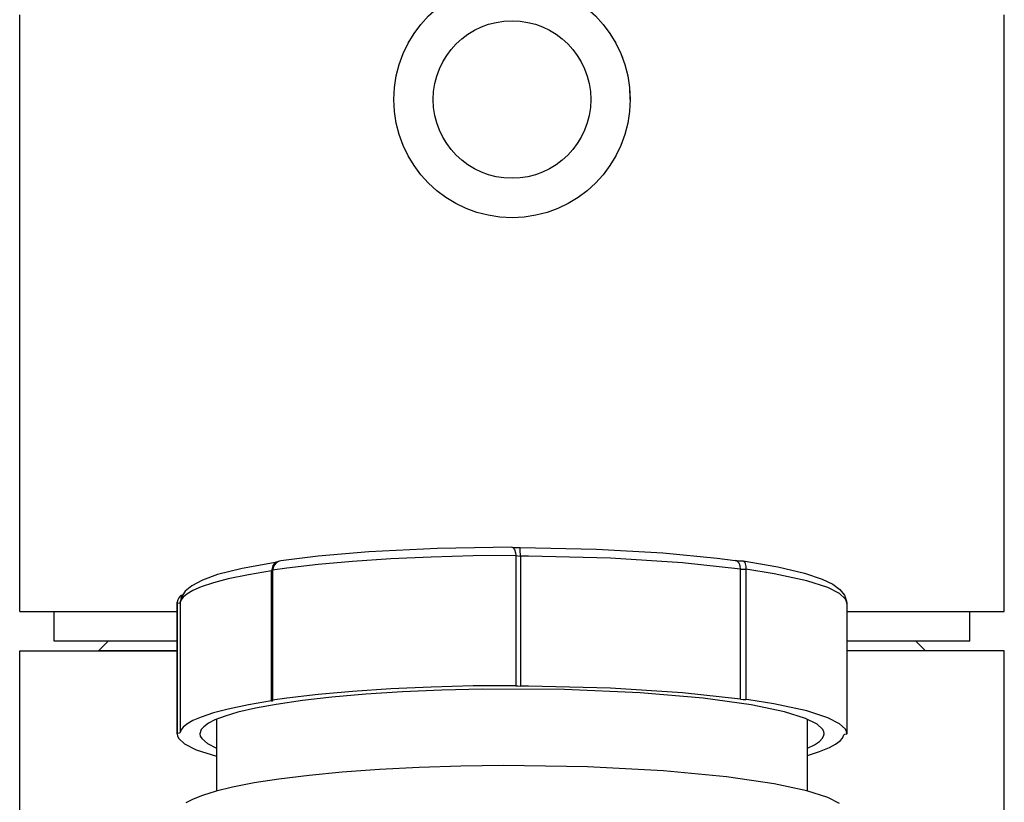
# Model space of a CAD drawing. Extents: x 6 to 289, y 7 to 410.
# Drawn here: x 246 to 279, y 336 to 362 of the extents above; entities that cross this region are included whole.
import ezdxf

# ---------------------------------------------------------------- set-up
doc = ezdxf.new("R2010")
doc.units = 0
doc.layers.get('0').update_dxf_attribs({"linetype": 'CONTINUOUS'})

msp = doc.modelspace()

# ---------------------------------------------------------------- linework, layer by layer
at = {"color": 7}
for p, q in [((245.638809, 342.432892), (245.638809, 362.632904)), ((278.972137, 342.432892), (278.972137, 362.632904)), ((245.638809, 206.76622), (245.638809, 341.099548)), ((278.972137, 206.76622), (278.972137, 341.099548))]:
    msp.add_line(p, q, dxfattribs=at)
at = {"color": 7, "ltscale": 0.000858}
msp.add_line((266.031372, 361.221497), (266.043732, 361.189484), dxfattribs=at)
at = {"color": 7, "ltscale": 0.002555}
msp.add_line((265.823395, 357.862488), (265.773621, 357.773224), dxfattribs=at)
at = {"color": 7, "ltscale": 0.00013}
msp.add_line((262.304749, 344.611938), (262.309937, 344.611633), dxfattribs=at)
at = {"color": 7, "ltscale": 0.000287}
msp.add_line((254.367813, 344.109314), (254.356461, 344.107544), dxfattribs=at)
at = {"color": 7, "ltscale": 0.110104}
for p, q in [((262.438812, 344.326324), (262.438812, 339.92215)), ((262.588562, 344.311584), (262.588562, 339.90741)), ((254.164658, 339.406708), (254.164658, 343.810883)), ((270.045929, 339.464172), (270.045929, 343.868347)), ((250.972137, 338.296021), (250.972137, 342.700195)), ((250.972916, 342.719299), (250.972916, 338.315125))]:
    msp.add_line(p, q, dxfattribs=at)
at = {"color": 7, "ltscale": 0.000213}
msp.add_line((270.118103, 344.147552), (270.126587, 344.146881), dxfattribs=at)
at = {"color": 7, "ltscale": 0.110105}
for p, q in [((254.197861, 343.836517), (254.197861, 339.432312)), ((270.224518, 343.863586), (270.224518, 339.459381)), ((251.075699, 342.740814), (251.075699, 338.336609))]:
    msp.add_line(p, q, dxfattribs=at)
at = {"color": 7, "ltscale": 0.001139}
msp.add_line((250.973999, 342.745728), (250.972137, 342.700195), dxfattribs=at)
at = {"color": 7, "ltscale": 0.000661}
msp.add_line((250.972916, 342.719299), (250.973999, 342.745728), dxfattribs=at)
at = {"color": 7, "ltscale": 0.110102}
msp.add_line((273.638794, 342.700195), (273.638794, 338.296112), dxfattribs=at)
at = {"color": 7, "ltscale": 0.133333}
for p, q in [((245.638809, 342.432892), (250.972137, 342.432892)), ((245.638809, 341.099548), (250.972137, 341.099548))]:
    msp.add_line(p, q, dxfattribs=at)
at = {"color": 7, "ltscale": 0.025}
for p, q in [((246.805481, 341.432892), (246.805481, 342.432892)), ((277.805481, 341.432892), (277.805481, 342.432892))]:
    msp.add_line(p, q, dxfattribs=at)
at = {"color": 7, "ltscale": 0.133334}
for p, q in [((273.638794, 342.432892), (278.972137, 342.432892)), ((278.972137, 341.099548), (273.638794, 341.099548))]:
    msp.add_line(p, q, dxfattribs=at)
at = {"color": 7, "ltscale": 0.104166}
msp.add_line((250.972137, 341.432892), (246.805481, 341.432892), dxfattribs=at)
at = {"color": 7, "ltscale": 0.011785}
for p, q in [((248.638809, 341.432892), (248.305481, 341.099548)), ((275.972137, 341.432892), (276.305481, 341.099548))]:
    msp.add_line(p, q, dxfattribs=at)
at = {"color": 7, "ltscale": 0.104167}
msp.add_line((277.805481, 341.432892), (273.638794, 341.432892), dxfattribs=at)
at = {"color": 7, "ltscale": 0.066666}
msp.add_line((250.972137, 341.099548), (248.305481, 341.099548), dxfattribs=at)
at = {"color": 7, "ltscale": 0.066667}
msp.add_line((276.305481, 341.099548), (273.638794, 341.099548), dxfattribs=at)
at = {"color": 7, "ltscale": 0.002394}
msp.add_line((270.319336, 339.445923), (270.224518, 339.459381), dxfattribs=at)
at = {"color": 7, "ltscale": 0.060752}
for p, q in [((252.305466, 338.786346), (252.305466, 336.356262)), ((272.305481, 336.356262), (272.305481, 338.786346))]:
    msp.add_line(p, q, dxfattribs=at)
at = {"color": 7, "ltscale": 0.000482}
msp.add_line((273.638031, 338.276855), (273.638794, 338.296112), dxfattribs=at)
at = {"color": 7}
for points in [[(262.304718, 344.611938), (259.776703, 344.569855), (257.464264, 344.45166), (255.742096, 344.302063), (254.47554, 344.14563)], [(262.309937, 344.611633), (262.338745, 344.59906), (262.393097, 344.527252), (262.429321, 344.420593), (262.438812, 344.326324)], [(262.588562, 344.311584), (262.586517, 344.515808), (262.584198, 344.576111), (262.58136, 344.597107)], [(262.58136, 344.597107), (265.163483, 344.543121), (267.408142, 344.416565), (269.254852, 344.240784), (269.861359, 344.16394)], [(254.356461, 344.107544), (253.168365, 343.894165), (252.339798, 343.683197), (251.823318, 343.496765), (251.465424, 343.30719), (251.241531, 343.116821), (251.109955, 342.903503), (251.080627, 342.797241)], [(254.356461, 344.107544), (254.322372, 344.098755), (254.260086, 344.060547), (254.20929, 343.99585), (254.164658, 343.810883)], [(262.438812, 344.326324), (260.990448, 344.31546), (259.563599, 344.278137), (258.201416, 344.216064), (256.90451, 344.129883), (255.748154, 344.026581), (254.686523, 343.904114), (254.197861, 343.836517)], [(254.397415, 344.123718), (254.30661, 344.066162), (254.23822, 343.982788), (254.197861, 343.836517)], [(262.438812, 344.326324), (262.498444, 344.315765), (262.588562, 344.311584)], [(270.045929, 343.868347), (268.082306, 344.082611), (265.640625, 344.23941), (262.865967, 344.310089), (262.588562, 344.311584)], [(270.045929, 343.868347), (270.032532, 343.977356), (269.995056, 344.067749), (269.940796, 344.129639), (269.861359, 344.16394)], [(270.126587, 344.146881), (270.167145, 344.125488), (270.191925, 344.088654), (270.2211, 343.956146), (270.224518, 343.863586)], [(270.126587, 344.146881), (271.307037, 343.947449), (272.212036, 343.733337), (272.805908, 343.533478), (273.162018, 343.361023), (273.408844, 343.180267), (273.561676, 342.98822), (273.632935, 342.781158), (273.638794, 342.700195)], [(254.164658, 343.810883), (253.381836, 343.67926), (252.701859, 343.536377), (252.197479, 343.403381), (251.782272, 343.264221), (251.50528, 343.143494), (251.295441, 343.019989), (251.175735, 342.918579), (251.108566, 342.829895), (251.075699, 342.740814)], [(254.164658, 343.810883), (254.183777, 343.814362), (254.19809, 343.818298)], [(270.045929, 343.868347), (270.13031, 343.862152), (270.224518, 343.863586)], [(273.638794, 342.700195), (273.624695, 342.781311), (273.581024, 342.864197), (273.39032, 343.038879), (272.994476, 343.240723), (272.291748, 343.469177), (271.175903, 343.712402), (270.224518, 343.863586)], [(250.972916, 342.719299), (250.972336, 342.709747), (250.972137, 342.700195)], [(250.972916, 342.719299), (251.046509, 342.727875), (251.067642, 342.734039), (251.075699, 342.740814)], [(251.080627, 342.797241), (251.076935, 342.769135), (251.075699, 342.740814)], [(272.872986, 338.290222), (272.860901, 338.368774), (272.819305, 338.448792), (272.632721, 338.617554), (272.239075, 338.813324), (271.53299, 339.035065), (270.405914, 339.269836), (268.778595, 339.494598), (266.640625, 339.678894), (264.084259, 339.790741), (261.310883, 339.805664), (259.931366, 339.773621), (258.593384, 339.715759), (257.356812, 339.635834), (256.201721, 339.533875), (255.211792, 339.419983), (254.324127, 339.289856), (253.623322, 339.160461), (253.023926, 339.020996), (252.593521, 338.893738), (252.24762, 338.761292), (252.027908, 338.648834), (251.869156, 338.534302), (251.786743, 338.44165), (251.737885, 338.296021)], [(262.438812, 339.92215), (260.990448, 339.911255), (259.563599, 339.873962), (258.201416, 339.81189), (256.90451, 339.725708), (255.748154, 339.622406), (254.686523, 339.499939), (254.197861, 339.432312)], [(262.438812, 339.92215), (262.498444, 339.911591), (262.588562, 339.90741)], [(270.045929, 339.464172), (268.082306, 339.678436), (265.640625, 339.835205), (262.865967, 339.905884), (262.588562, 339.90741)], [(254.164658, 339.406708), (253.381836, 339.275085), (252.701859, 339.132202), (252.197479, 338.999207), (251.782272, 338.860016), (251.50528, 338.739288), (251.295441, 338.615814), (251.175735, 338.514404), (251.108566, 338.42572), (251.075699, 338.336609)], [(254.164658, 339.406708), (254.198639, 339.414307), (254.207535, 339.418671), (254.210541, 339.423187)], [(254.210541, 339.423187), (254.210327, 339.424377), (254.209732, 339.425537), (254.207336, 339.427856), (254.197861, 339.432312)], [(270.045929, 339.464172), (270.13031, 339.457977), (270.224518, 339.459381)], [(273.638794, 338.296112), (273.624664, 338.377258), (273.580963, 338.460114), (273.390137, 338.634827), (272.99411, 338.83667), (272.291168, 339.065125), (271.174988, 339.30838), (270.319336, 339.445923)], [(250.972916, 338.315125), (251.046509, 338.3237), (251.075699, 338.336609)], [(250.972916, 338.315125), (250.972336, 338.305573), (250.972137, 338.296021)], [(250.972137, 338.296021), (250.986252, 338.214874), (251.029907, 338.132019), (251.220627, 337.957336), (251.61647, 337.755493), (252.305557, 337.530701)], [(251.737885, 338.296021), (251.7379, 338.293121), (251.737961, 338.290222)], [(251.737961, 338.290222), (251.754211, 338.211731), (251.800491, 338.131195), (251.999557, 337.960632), (252.305618, 337.805664)], [(272.305328, 337.805664), (272.54303, 337.919983), (272.717346, 338.036652), (272.810486, 338.131226), (272.856293, 338.210602), (272.872986, 338.290222)], [(272.30542, 337.561676), (272.71875, 337.691437), (273.050537, 337.825928), (273.261353, 337.939972), (273.413483, 338.055908), (273.492737, 338.150177), (273.535248, 338.255371)], [(273.638031, 338.276855), (273.564423, 338.268311), (273.543304, 338.262146), (273.535248, 338.255371)], [(273.39032, 335.929626), (272.994476, 336.13147), (272.291748, 336.359924), (271.175903, 336.603149), (269.565125, 336.839783), (267.437714, 337.040894), (264.864716, 337.175201), (262.021149, 337.216705), (260.576721, 337.198181), (259.160583, 337.153351), (257.821594, 337.084534), (256.553253, 336.992188), (255.433792, 336.884186), (254.411697, 336.757874), (253.573761, 336.627686), (252.839493, 336.485229), (252.285126, 336.350769), (251.823242, 336.209259), (251.507706, 336.084961), (251.263611, 335.957397)]]:
    msp.add_lwpolyline(points, dxfattribs=at)
for radius in [4, 2.666667]:
    msp.add_circle((262.305481, 359.766235), radius, dxfattribs=at)
for centre, radius, start, end in [((262.306488, 359.765839), 3.999009, 0.005539, 4.954227), ((262.573792, 347.049347), 2.452133, 263.822918, 270.177364), ((254.520584, 343.834961), 0.313921, 98.28871, 113.100549), ((270.129974, 346.400116), 2.252448, 263.150137, 269.69783), ((251.275055, 342.723022), 0.301866, 112.988944, 175.688735)]:
    msp.add_arc(centre, radius, start, end, dxfattribs=at)

doc.saveas('drawing.dxf')
